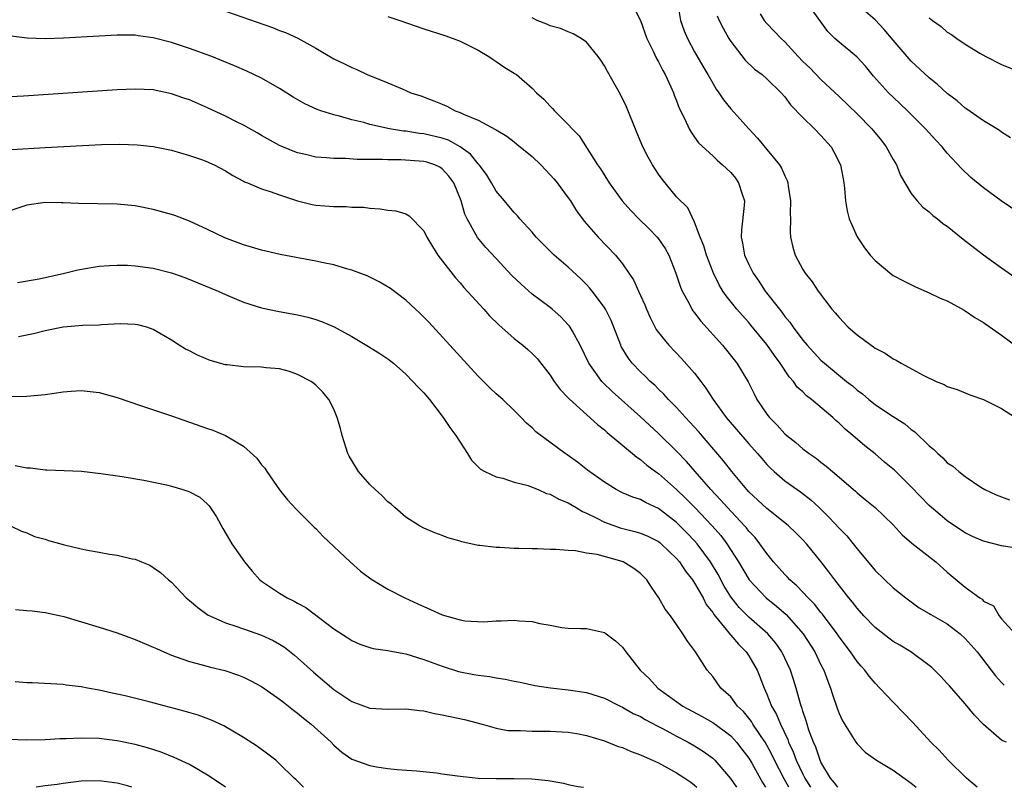
# Model space of a CAD drawing. Units: inches. Extents: x 2589000 to 2592000, y 1500000 to 1503000.
# Drawn here: x 2589320 to 2589429, y 1500000 to 1500085 of the extents above; entities that cross this region are included whole.
import ezdxf

# ---------------------------------------------------------------- set-up
doc = ezdxf.new("R2010")
doc.units = ezdxf.units.IN
doc.header["$MEASUREMENT"] = 0
doc.layers.add('LD25891500_2ft', color=254, linetype='Continuous')

msp = doc.modelspace()

# ---------------------------------------------------------------- linework, layer by layer
at = {"layer": 'LD25891500_2ft'}
for points, elevation in [([(2589342.28, 1500086.28), (2589348.21, 1500084.21), (2589349, 1500083.9), (2589349.66, 1500083.66), (2589351.03, 1500083.03), (2589353, 1500081.94), (2589355, 1500080.75), (2589356.2, 1500080.2), (2589357, 1500079.78), (2589357.56, 1500079.56), (2589358.7, 1500079), (2589361, 1500078.09), (2589362.58, 1500077.42), (2589363, 1500077.25), (2589363.56, 1500077), (2589364.64, 1500076.64), (2589366.11, 1500076.11), (2589367, 1500075.72), (2589367.52, 1500075.52), (2589368.45, 1500075), (2589369, 1500074.81), (2589369.39, 1500074.61), (2589371, 1500073.95), (2589372.93, 1500072.93), (2589373, 1500072.87), (2589374.19, 1500072.19), (2589375, 1500071.54), (2589375.31, 1500071.31), (2589377, 1500069.91), (2589377.95, 1500069), (2589379, 1500067.91), (2589379.42, 1500067.42), (2589379.75, 1500067), (2589381, 1500065.33), (2589381.23, 1500065), (2589381.92, 1500063.92), (2589382.77, 1500062.77), (2589384.31, 1500061), (2589386.24, 1500059), (2589387, 1500058.04), (2589387.7, 1500057), (2589388.24, 1500056.24), (2589388.77, 1500055), (2589389.48, 1500053.48), (2589389.67, 1500053), (2589390.08, 1500052.08), (2589390.75, 1500050.75), (2589391, 1500050.4), (2589392.13, 1500049), (2589393.55, 1500047.55), (2589395, 1500045.9), (2589395.67, 1500045), (2589396.25, 1500044.25), (2589397.04, 1500043), (2589398.49, 1500041), (2589401, 1500038.07), (2589401.96, 1500037), (2589402.43, 1500036.43), (2589403, 1500035.78), (2589403.39, 1500035.39), (2589403.81, 1500035), (2589405, 1500033.99), (2589406.74, 1500032.74), (2589407.86, 1500031.86), (2589408.79, 1500031), (2589409.92, 1500029.92), (2589411, 1500028.74), (2589411.86, 1500027.86), (2589412.58, 1500027), (2589413, 1500026.45), (2589415, 1500024.05), (2589417, 1500022.12), (2589418.39, 1500021), (2589419.9, 1500019.9), (2589421, 1500019.28), (2589421.16, 1500019.16), (2589421.44, 1500019), (2589423, 1500018.11), (2589424.44, 1500017), (2589425, 1500016.5), (2589426.3, 1500015), (2589427.87, 1500013), (2589428.34, 1500012.34), (2589429, 1500011.63), (2589429.32, 1500011.32)], 9178), ([(2589387.96, 1500087), (2589389, 1500085), (2589389.69, 1500083), (2589390.39, 1500081.61), (2589390.78, 1500080.78), (2589391, 1500080.4), (2589391.46, 1500079.46), (2589391.73, 1500079), (2589392.37, 1500077.63), (2589392.64, 1500077), (2589392.73, 1500076.73), (2589393, 1500076.09), (2589393.29, 1500075.29), (2589393.92, 1500074.08), (2589394.41, 1500073), (2589394.61, 1500072.61), (2589395, 1500072.08), (2589395.44, 1500071.44), (2589397, 1500070), (2589397.51, 1500069.51), (2589398.1, 1500069), (2589399, 1500068.16), (2589399.52, 1500067.52), (2589399.87, 1500067), (2589400.25, 1500065.75), (2589400.51, 1500065), (2589400.49, 1500064.49), (2589400.19, 1500061.81), (2589400.16, 1500061), (2589400.32, 1500060.32), (2589400.54, 1500059), (2589401, 1500057.96), (2589401.47, 1500057), (2589402.1, 1500056.1), (2589402.83, 1500055), (2589404.4, 1500053), (2589404.67, 1500052.67), (2589405, 1500052.2), (2589405.55, 1500051.55), (2589405.93, 1500051), (2589407, 1500049.57), (2589407.48, 1500049), (2589409, 1500047.35), (2589409.38, 1500047), (2589411.84, 1500045), (2589412.5, 1500044.5), (2589413, 1500044.04), (2589413.61, 1500043.61), (2589414.31, 1500043), (2589415, 1500042.44), (2589416.72, 1500041.28), (2589418.28, 1500040.28), (2589419, 1500039.67), (2589419.39, 1500039.39), (2589421, 1500037.85), (2589421.47, 1500037.47), (2589421.94, 1500037), (2589422.51, 1500036.51), (2589423, 1500035.98), (2589423.6, 1500035.6), (2589424.28, 1500035), (2589425, 1500034.45), (2589426.72, 1500033.28), (2589427.17, 1500033), (2589428.43, 1500032.43), (2589429.88, 1500031.88)], 9172), ([(2589393.09, 1500087), (2589393.44, 1500085), (2589393.84, 1500083.84), (2589394.2, 1500083), (2589395, 1500081.54), (2589395.92, 1500079.92), (2589396.47, 1500079), (2589397, 1500078.04), (2589397.39, 1500077.39), (2589397.67, 1500077), (2589398.19, 1500076.19), (2589399, 1500075.19), (2589401, 1500073), (2589401.97, 1500071.97), (2589403, 1500070.69), (2589404.4, 1500069), (2589404.64, 1500068.64), (2589405, 1500067.77), (2589405.26, 1500067.26), (2589405.33, 1500067), (2589405.37, 1500066.63), (2589405.63, 1500065), (2589405.59, 1500063.59), (2589405.61, 1500063), (2589405.58, 1500061.58), (2589405.63, 1500061), (2589405.87, 1500059.87), (2589406.14, 1500059), (2589407, 1500057.4), (2589407.24, 1500057), (2589408.03, 1500056.03), (2589408.7, 1500055), (2589410.22, 1500053), (2589410.59, 1500052.59), (2589411, 1500052.06), (2589411.53, 1500051.53), (2589412.02, 1500051), (2589413, 1500050.14), (2589414.56, 1500049), (2589414.83, 1500048.83), (2589415, 1500048.69), (2589416.11, 1500048.11), (2589417, 1500047.48), (2589417.33, 1500047.33), (2589417.88, 1500047), (2589420.32, 1500045.68), (2589421, 1500045.35), (2589421.26, 1500045.26), (2589421.78, 1500045), (2589422.65, 1500044.65), (2589423, 1500044.44), (2589424.1, 1500044.1), (2589425, 1500043.71), (2589425.51, 1500043.51), (2589427, 1500042.97), (2589429, 1500041.99), (2589430.56, 1500041)], 9170), ([(2589433, 1500062.26), (2589428.99, 1500065), (2589427, 1500066.45), (2589425.6, 1500067.6), (2589424.58, 1500068.58), (2589423, 1500070.3), (2589422.68, 1500070.68), (2589422.43, 1500071), (2589421.72, 1500071.72), (2589420.58, 1500073), (2589418.58, 1500075), (2589417, 1500076.49), (2589416.49, 1500077), (2589414.83, 1500078.83), (2589413.93, 1500079.93), (2589412.99, 1500080.99), (2589411, 1500082.6), (2589410.55, 1500083), (2589409.77, 1500083.77), (2589407.44, 1500087)], 9164), ([(2589361, 1500085.43), (2589362.33, 1500085), (2589365, 1500084.06), (2589367.32, 1500083.32), (2589368.24, 1500083), (2589369, 1500082.71), (2589371, 1500081.71), (2589372.18, 1500081), (2589372.66, 1500080.66), (2589373, 1500080.44), (2589373.87, 1500079.87), (2589375.1, 1500079.1), (2589375.25, 1500079), (2589377, 1500077.51), (2589377.48, 1500077), (2589378.29, 1500076.29), (2589379, 1500075.5), (2589379.26, 1500075.26), (2589379.47, 1500075), (2589381, 1500073.46), (2589381.41, 1500073), (2589382.2, 1500072.2), (2589384.23, 1500069), (2589384.55, 1500068.55), (2589385.51, 1500067), (2589386.95, 1500065), (2589387.93, 1500063.93), (2589388.83, 1500063), (2589389.94, 1500061.94), (2589390.85, 1500061), (2589391, 1500060.8), (2589391.72, 1500059.72), (2589392.13, 1500059), (2589392.93, 1500057), (2589393.43, 1500055.43), (2589393.62, 1500055), (2589394.38, 1500053.62), (2589394.69, 1500053), (2589394.81, 1500052.81), (2589395, 1500052.58), (2589395.67, 1500051.67), (2589398.08, 1500049), (2589399.69, 1500047), (2589400.93, 1500044.93), (2589401.6, 1500043.6), (2589401.91, 1500043), (2589403, 1500041.37), (2589403.28, 1500041), (2589404.16, 1500040.16), (2589405, 1500039.19), (2589405.21, 1500039), (2589406.22, 1500038.22), (2589407, 1500037.53), (2589407.68, 1500037), (2589408.47, 1500036.47), (2589409, 1500036.03), (2589409.59, 1500035.59), (2589410.27, 1500035), (2589412.82, 1500032.82), (2589413, 1500032.65), (2589413.91, 1500031.91), (2589415, 1500031), (2589417, 1500029.11), (2589418, 1500028), (2589419.08, 1500027.08), (2589421.73, 1500025), (2589423, 1500023.84), (2589425, 1500022.19), (2589426.6, 1500021), (2589426.85, 1500020.85), (2589427, 1500020.65), (2589428.12, 1500020.12), (2589428.75, 1500019), (2589429, 1500018.68), (2589430.54, 1500017)], 9176), ([(2589431.64, 1500026.36), (2589429, 1500026.78), (2589427, 1500027.29), (2589425.81, 1500027.81), (2589425, 1500028.21), (2589423.8, 1500029), (2589423, 1500029.55), (2589422.2, 1500030.2), (2589421, 1500031.24), (2589419, 1500033.3), (2589417.14, 1500035.14), (2589416.06, 1500036.06), (2589415, 1500036.95), (2589413.86, 1500037.86), (2589412.53, 1500039), (2589411.69, 1500039.7), (2589411, 1500040.38), (2589410.66, 1500040.66), (2589410.3, 1500041), (2589407.95, 1500043), (2589407.41, 1500043.41), (2589407, 1500043.82), (2589406.37, 1500044.37), (2589405.95, 1500045), (2589405.49, 1500045.49), (2589404.47, 1500047), (2589403.85, 1500047.85), (2589403, 1500049.09), (2589401.24, 1500051.24), (2589401, 1500051.53), (2589400.29, 1500052.29), (2589399.68, 1500053), (2589398.48, 1500054.48), (2589398.13, 1500055), (2589397.7, 1500055.7), (2589397.08, 1500057), (2589396.33, 1500059), (2589396.03, 1500060.03), (2589395.61, 1500061), (2589395, 1500062.64), (2589394.24, 1500064.24), (2589393, 1500065.47), (2589391.4, 1500067.4), (2589391, 1500067.97), (2589390.33, 1500069), (2589389.85, 1500069.85), (2589389.26, 1500071), (2589388.58, 1500072.58), (2589387.44, 1500075.44), (2589386.79, 1500076.79), (2589385.35, 1500079.35), (2589385, 1500079.96), (2589384.59, 1500080.59), (2589384.32, 1500081), (2589383, 1500082.61), (2589382.41, 1500083), (2589381.54, 1500083.54), (2589381, 1500083.74), (2589380.12, 1500084.12), (2589379, 1500084.42), (2589378.6, 1500084.6), (2589377.54, 1500085), (2589377, 1500085.28)], 9174), ([(2589397.51, 1500085.51), (2589397.72, 1500085), (2589398.15, 1500084.15), (2589398.79, 1500083), (2589399, 1500082.66), (2589400.6, 1500080.6), (2589401.62, 1500079.62), (2589402.48, 1500079), (2589403, 1500078.54), (2589404.6, 1500077), (2589405, 1500076.54), (2589405.64, 1500075.64), (2589407, 1500074.23), (2589408.27, 1500073), (2589409, 1500072.24), (2589410.13, 1500071), (2589410.44, 1500070.44), (2589411.17, 1500069), (2589411.45, 1500067.45), (2589411.54, 1500067), (2589411.61, 1500066.4), (2589411.71, 1500065), (2589411.89, 1500063.89), (2589412.11, 1500063), (2589413, 1500061.03), (2589413.81, 1500059.81), (2589414.47, 1500059), (2589415, 1500058.38), (2589416.85, 1500056.85), (2589417, 1500056.75), (2589418.13, 1500056.13), (2589419.48, 1500055.48), (2589421, 1500054.83), (2589422.23, 1500054.23), (2589423, 1500053.94), (2589424.88, 1500052.88), (2589425, 1500052.83), (2589426.06, 1500052.06), (2589427, 1500051.52), (2589429, 1500050.11), (2589431, 1500048.65)], 9168), ([(2589402.27, 1500085.73), (2589402.72, 1500085), (2589403, 1500084.66), (2589403.83, 1500083.83), (2589404.58, 1500083), (2589405, 1500082.62), (2589406.48, 1500081), (2589407, 1500080.47), (2589407.75, 1500079.75), (2589409, 1500078.46), (2589411, 1500076.58), (2589413, 1500074.65), (2589414.64, 1500073), (2589415.7, 1500071.7), (2589416.23, 1500071), (2589417, 1500069.6), (2589417.36, 1500069), (2589417.82, 1500067.82), (2589419, 1500065.84), (2589419.66, 1500065), (2589420.29, 1500064.29), (2589421, 1500063.78), (2589421.4, 1500063.4), (2589421.93, 1500063), (2589422.51, 1500062.51), (2589423, 1500062.19), (2589424.77, 1500060.77), (2589427, 1500059.04), (2589429, 1500057.57), (2589431.69, 1500055.69)], 9166), ([(2589430, 1500072), (2589429, 1500072.64), (2589428.8, 1500072.8), (2589428.48, 1500073), (2589427, 1500073.89), (2589425.17, 1500075.17), (2589425, 1500075.28), (2589424.08, 1500076.08), (2589423, 1500076.9), (2589421.91, 1500077.91), (2589421, 1500078.64), (2589419, 1500080.51), (2589418.76, 1500080.76), (2589418.55, 1500081), (2589417, 1500082.82), (2589416.01, 1500084.01), (2589415, 1500085.06), (2589413.97, 1500085.97)], 9162), ([(2589421, 1500085.3), (2589421.35, 1500085), (2589422.32, 1500084.32), (2589423, 1500083.71), (2589423.45, 1500083.45), (2589424.06, 1500083), (2589425, 1500082.39), (2589426.61, 1500081.39), (2589427.28, 1500081), (2589429, 1500080.12), (2589431, 1500079.32)], 9160), ([(2589429.58, 1500005), (2589429.15, 1500005.15), (2589429, 1500005.23), (2589427, 1500006.95), (2589426, 1500008), (2589425, 1500009.27), (2589423.24, 1500011.24), (2589423, 1500011.52), (2589422.28, 1500012.28), (2589421.27, 1500013.27), (2589421, 1500013.49), (2589418.96, 1500015), (2589417.74, 1500015.74), (2589417, 1500016.17), (2589416.52, 1500016.52), (2589415, 1500017.7), (2589413.76, 1500019), (2589413, 1500019.86), (2589412.51, 1500020.51), (2589412.1, 1500021), (2589410.55, 1500023), (2589409.89, 1500023.89), (2589409, 1500025.04), (2589407.39, 1500027), (2589407, 1500027.42), (2589406.22, 1500028.22), (2589405.39, 1500029), (2589405.18, 1500029.18), (2589403, 1500030.91), (2589401, 1500032.75), (2589400.77, 1500033), (2589399.11, 1500035), (2589398.2, 1500036.2), (2589395.43, 1500039.43), (2589394.48, 1500040.48), (2589393.98, 1500041), (2589393, 1500042.1), (2589392.12, 1500043), (2589391.59, 1500043.59), (2589391, 1500044.13), (2589390.57, 1500044.57), (2589390.07, 1500045), (2589389.54, 1500045.54), (2589389, 1500046.04), (2589388.08, 1500047), (2589387.62, 1500047.62), (2589386.87, 1500048.87), (2589386.81, 1500049), (2589386.05, 1500051), (2589385.75, 1500051.75), (2589385.13, 1500053), (2589385, 1500053.2), (2589383.65, 1500055), (2589383.36, 1500055.36), (2589383, 1500055.75), (2589382.37, 1500056.37), (2589381, 1500057.65), (2589379.42, 1500059), (2589377.44, 1500061), (2589377, 1500061.53), (2589375.64, 1500063), (2589375.35, 1500063.35), (2589375, 1500063.7), (2589374.42, 1500064.42), (2589373.91, 1500065), (2589373, 1500066.08), (2589372.49, 1500067), (2589371.93, 1500067.92), (2589371.13, 1500069), (2589371, 1500069.13), (2589370.17, 1500070.17), (2589369.01, 1500071.01), (2589367.72, 1500071.72), (2589367, 1500071.96), (2589365, 1500072.45), (2589364.49, 1500072.49), (2589363, 1500072.73), (2589362.74, 1500072.74), (2589361.19, 1500073), (2589359, 1500073.48), (2589358.32, 1500073.68), (2589357, 1500073.98), (2589355.62, 1500074.38), (2589355, 1500074.53), (2589353.56, 1500075), (2589353.15, 1500075.15), (2589351.78, 1500075.78), (2589350.51, 1500076.51), (2589349, 1500077.45), (2589347, 1500078.59), (2589345.38, 1500079.38), (2589343.99, 1500079.99), (2589342.57, 1500080.57), (2589341.47, 1500081), (2589339, 1500081.89), (2589337, 1500082.56), (2589335, 1500083.09), (2589333.31, 1500083.31), (2589333, 1500083.36), (2589331, 1500083.39), (2589329, 1500083.28), (2589325.03, 1500083.03), (2589323, 1500082.97), (2589321.03, 1500083.03), (2589319.26, 1500083.26)], 9180), ([(2589426.32, 1500000), (2589425.13, 1500001), (2589423.11, 1500003), (2589422.11, 1500004.11), (2589421.18, 1500005), (2589419.17, 1500007.17), (2589417, 1500009.42), (2589415.53, 1500011), (2589415, 1500011.53), (2589414.33, 1500012.33), (2589413.86, 1500013), (2589413.44, 1500013.44), (2589413, 1500013.95), (2589412.29, 1500015), (2589411, 1500016.67), (2589410.78, 1500017), (2589409.18, 1500019.18), (2589409, 1500019.39), (2589408.3, 1500020.3), (2589407.58, 1500021), (2589407, 1500021.63), (2589406.33, 1500022.33), (2589405.54, 1500023), (2589405.29, 1500023.29), (2589405, 1500023.59), (2589403.75, 1500025), (2589403, 1500025.91), (2589402.24, 1500027), (2589401.69, 1500027.69), (2589401, 1500028.41), (2589400.75, 1500028.75), (2589400.53, 1500029), (2589398.64, 1500031), (2589397.88, 1500031.88), (2589396.79, 1500033), (2589395.04, 1500035), (2589394.1, 1500036.11), (2589393, 1500037.26), (2589391, 1500039.21), (2589389, 1500041.06), (2589385.87, 1500043.87), (2589384.85, 1500044.85), (2589384.72, 1500045), (2589384.02, 1500045.98), (2589383.26, 1500047), (2589382.33, 1500049), (2589381.45, 1500050.55), (2589381.22, 1500051), (2589381.13, 1500051.13), (2589381, 1500051.28), (2589380.17, 1500052.17), (2589379.2, 1500053), (2589379, 1500053.17), (2589377, 1500054.68), (2589375.76, 1500055.76), (2589374.75, 1500056.75), (2589373, 1500058.6), (2589371.85, 1500059.85), (2589370.94, 1500060.94), (2589369.77, 1500063), (2589369.52, 1500063.52), (2589369.11, 1500065), (2589368.31, 1500067), (2589367.75, 1500067.75), (2589367, 1500068.57), (2589366.74, 1500068.74), (2589366.19, 1500069), (2589365.3, 1500069.29), (2589365, 1500069.38), (2589362.45, 1500069.56), (2589361, 1500069.54), (2589360.41, 1500069.59), (2589357.58, 1500069.58), (2589356.31, 1500069.69), (2589355, 1500069.69), (2589354.21, 1500069.79), (2589353, 1500069.86), (2589351.86, 1500070.14), (2589351, 1500070.33), (2589350.51, 1500070.51), (2589349, 1500071.13), (2589347, 1500072.24), (2589346.53, 1500072.53), (2589345, 1500073.4), (2589344.22, 1500073.78), (2589343, 1500074.41), (2589341, 1500075.33), (2589339, 1500076.19), (2589338.39, 1500076.39), (2589337, 1500076.88), (2589335, 1500077.3), (2589333, 1500077.39), (2589331, 1500077.31), (2589320.62, 1500076.62), (2589318.49, 1500076.49)], 9182), ([(2589319.3, 1500070.7), (2589323, 1500070.93), (2589327.16, 1500071.16), (2589329.25, 1500071.25), (2589331.29, 1500071.29), (2589333.22, 1500071.22), (2589335, 1500071.02), (2589337, 1500070.61), (2589339, 1500070.04), (2589340.46, 1500069.54), (2589341, 1500069.34), (2589341.22, 1500069.22), (2589341.73, 1500069), (2589343, 1500068.34), (2589343.81, 1500067.81), (2589345, 1500067.2), (2589345.12, 1500067.12), (2589345.45, 1500067), (2589347, 1500066.34), (2589347.94, 1500066.06), (2589349, 1500065.67), (2589351, 1500065.01), (2589352.6, 1500064.6), (2589353, 1500064.52), (2589355, 1500064.37), (2589356.37, 1500064.37), (2589357, 1500064.32), (2589358.29, 1500064.29), (2589359, 1500064.18), (2589360.14, 1500064.14), (2589361, 1500063.97), (2589361.9, 1500063.9), (2589363, 1500063.56), (2589363.36, 1500063.36), (2589365, 1500061.69), (2589365.33, 1500061), (2589365.93, 1500059.93), (2589366.55, 1500059), (2589368.48, 1500056.48), (2589369, 1500055.92), (2589369.42, 1500055.42), (2589371.65, 1500053), (2589372.28, 1500052.28), (2589373.28, 1500051.28), (2589375, 1500049.74), (2589375.95, 1500049), (2589376.52, 1500048.52), (2589377, 1500048.09), (2589377.54, 1500047.54), (2589379, 1500045.69), (2589379.44, 1500045), (2589380.11, 1500044.11), (2589381, 1500043.18), (2589381.08, 1500043.08), (2589384.22, 1500040.22), (2589385, 1500039.61), (2589385.32, 1500039.32), (2589388.11, 1500037), (2589388.58, 1500036.58), (2589389, 1500036.32), (2589389.71, 1500035.71), (2589390.67, 1500035), (2589391, 1500034.77), (2589393, 1500033.02), (2589394.03, 1500032.03), (2589395.03, 1500031.02), (2589396.96, 1500029), (2589397.9, 1500027.9), (2589398.58, 1500027), (2589399.86, 1500025), (2589401.04, 1500023), (2589402.92, 1500021), (2589404.08, 1500020.08), (2589405.15, 1500019.15), (2589407.04, 1500017), (2589408.31, 1500015), (2589409, 1500013.59), (2589409.31, 1500013), (2589409.75, 1500011.75), (2589410.06, 1500011), (2589410.27, 1500010.27), (2589410.78, 1500008.78), (2589411, 1500008.19), (2589411.38, 1500007.38), (2589412.88, 1500005), (2589413, 1500004.83), (2589413.9, 1500003.9), (2589415.15, 1500003), (2589417, 1500001.9), (2589419, 1500000.47), (2589419.56, 1500000)], 9184), ([(2589410.87, 1500000), (2589410.51, 1500000.51), (2589410.07, 1500001), (2589409, 1500002.79), (2589408.9, 1500003), (2589408.44, 1500004.44), (2589408.17, 1500005), (2589407.67, 1500006.33), (2589407.46, 1500007), (2589407.37, 1500007.37), (2589407, 1500008.43), (2589406.87, 1500008.87), (2589406.82, 1500009), (2589406.73, 1500009.27), (2589406.26, 1500011), (2589405.96, 1500011.96), (2589405.63, 1500013), (2589404.68, 1500015), (2589403.99, 1500015.99), (2589403.13, 1500017), (2589401, 1500018.87), (2589399.94, 1500019.94), (2589399, 1500021.12), (2589398.29, 1500022.29), (2589397.59, 1500023.59), (2589396.74, 1500025), (2589395.27, 1500027), (2589395, 1500027.31), (2589394.18, 1500028.18), (2589393, 1500029.37), (2589391, 1500030.91), (2589389.56, 1500031.56), (2589389, 1500031.9), (2589388.15, 1500032.15), (2589387, 1500032.66), (2589386.29, 1500033), (2589385, 1500033.81), (2589383.14, 1500035.14), (2589382.03, 1500036.03), (2589380.86, 1500036.86), (2589380.64, 1500037), (2589377.41, 1500039.41), (2589377, 1500039.84), (2589376.37, 1500040.37), (2589375.78, 1500041), (2589375, 1500041.78), (2589373.73, 1500043), (2589373, 1500043.63), (2589372.3, 1500044.29), (2589371, 1500045.59), (2589367.86, 1500049), (2589365.55, 1500051.55), (2589365, 1500052.13), (2589364.56, 1500052.56), (2589364.06, 1500053), (2589363, 1500053.99), (2589361.28, 1500055.28), (2589360.04, 1500056.04), (2589358.69, 1500056.69), (2589357, 1500057.33), (2589356.56, 1500057.44), (2589355, 1500057.91), (2589353.88, 1500058.12), (2589353, 1500058.32), (2589349.07, 1500059.07), (2589347, 1500059.55), (2589345.89, 1500059.89), (2589345, 1500060.13), (2589342.92, 1500060.92), (2589341, 1500061.83), (2589339, 1500062.75), (2589337.37, 1500063.37), (2589337, 1500063.5), (2589335, 1500064.06), (2589333, 1500064.46), (2589331, 1500064.65), (2589326.71, 1500064.71), (2589325, 1500064.8), (2589324.79, 1500064.79), (2589323, 1500064.81), (2589321, 1500064.54), (2589319, 1500063.88)], 9186), ([(2589319.94, 1500055.94), (2589322.36, 1500056.36), (2589325.17, 1500057), (2589326.64, 1500057.36), (2589328.33, 1500057.67), (2589329, 1500057.75), (2589330.15, 1500057.85), (2589331, 1500057.89), (2589332.13, 1500057.87), (2589333, 1500057.82), (2589335, 1500057.55), (2589337, 1500057.04), (2589338.51, 1500056.51), (2589342.19, 1500055), (2589343, 1500054.62), (2589345, 1500053.78), (2589347, 1500053.15), (2589348.77, 1500052.77), (2589351, 1500052.38), (2589352.12, 1500052.12), (2589353, 1500051.87), (2589353.65, 1500051.65), (2589355.05, 1500051.05), (2589357, 1500049.97), (2589358.87, 1500048.87), (2589360.1, 1500048.1), (2589361, 1500047.5), (2589361.61, 1500047), (2589363, 1500045.78), (2589363.77, 1500045), (2589364.34, 1500044.34), (2589365, 1500043.71), (2589365.61, 1500043), (2589367.14, 1500041), (2589367.87, 1500039.87), (2589368.54, 1500039), (2589369, 1500038.26), (2589369.84, 1500037), (2589370.27, 1500036.27), (2589371.25, 1500035.25), (2589371.74, 1500035), (2589373, 1500034.4), (2589373.75, 1500034.25), (2589375, 1500033.84), (2589376.56, 1500033.44), (2589377, 1500033.28), (2589377.66, 1500033), (2589378.57, 1500032.57), (2589379, 1500032.48), (2589379.93, 1500031.93), (2589381, 1500031.52), (2589381.88, 1500031), (2589382.56, 1500030.56), (2589383, 1500030.4), (2589384.15, 1500029.85), (2589385, 1500029.4), (2589386.76, 1500028.76), (2589388.37, 1500028.37), (2589389, 1500028.17), (2589389.83, 1500027.83), (2589391, 1500027.23), (2589391.13, 1500027.13), (2589391.28, 1500027), (2589393, 1500025.36), (2589393.31, 1500025), (2589393.97, 1500023.97), (2589394.76, 1500023), (2589395, 1500022.64), (2589395.93, 1500021), (2589396.28, 1500020.28), (2589397, 1500019.38), (2589397.14, 1500019.14), (2589398.49, 1500017.51), (2589398.93, 1500016.93), (2589399, 1500016.87), (2589399.85, 1500015.85), (2589400.72, 1500015), (2589401, 1500014.59), (2589401.92, 1500013), (2589402.23, 1500012.23), (2589402.69, 1500011), (2589403, 1500010.34), (2589403.53, 1500009), (2589404.07, 1500008.07), (2589404.5, 1500007), (2589405.31, 1500005.31), (2589405.41, 1500005), (2589405.93, 1500003.93), (2589406.27, 1500003), (2589407, 1500001.46), (2589407.23, 1500001), (2589407.85, 1500000)], 9188), ([(2589405.45, 1500000), (2589404.93, 1500000.93), (2589403.85, 1500003), (2589403.58, 1500003.58), (2589403, 1500004.67), (2589402.8, 1500005), (2589402.36, 1500005.64), (2589401.46, 1500007), (2589401.3, 1500007.3), (2589401, 1500007.68), (2589400.4, 1500008.4), (2589399.76, 1500009), (2589399, 1500010.03), (2589397.92, 1500011), (2589397, 1500012.27), (2589396.39, 1500013), (2589395.11, 1500015), (2589394.19, 1500016.19), (2589393.7, 1500017), (2589393, 1500018.03), (2589392.31, 1500019), (2589391.74, 1500019.74), (2589391.04, 1500021), (2589390.2, 1500022.2), (2589389.69, 1500023), (2589389, 1500023.69), (2589388.26, 1500024.27), (2589387.07, 1500025), (2589386.96, 1500025.04), (2589384.21, 1500025.79), (2589383, 1500025.97), (2589381.79, 1500026.21), (2589381, 1500026.24), (2589379.63, 1500026.37), (2589379, 1500026.37), (2589377.57, 1500026.43), (2589377, 1500026.43), (2589375.51, 1500026.49), (2589375, 1500026.49), (2589373.42, 1500026.58), (2589373, 1500026.58), (2589371.19, 1500026.81), (2589371, 1500026.82), (2589369.2, 1500027.2), (2589369, 1500027.28), (2589367.64, 1500027.64), (2589367, 1500027.93), (2589366.22, 1500028.22), (2589365, 1500028.73), (2589364.49, 1500029), (2589363, 1500029.95), (2589361.78, 1500031), (2589361.38, 1500031.38), (2589361, 1500031.63), (2589360.34, 1500032.34), (2589359.6, 1500033), (2589359, 1500033.58), (2589357.76, 1500035), (2589357, 1500036.21), (2589356.71, 1500036.71), (2589356.57, 1500037), (2589355.93, 1500039), (2589355.76, 1500039.76), (2589355.39, 1500041), (2589355, 1500041.92), (2589354.47, 1500043), (2589353.79, 1500043.79), (2589353, 1500044.59), (2589352.78, 1500044.78), (2589352.48, 1500045), (2589351, 1500045.76), (2589350.1, 1500046.1), (2589349, 1500046.37), (2589347.51, 1500046.49), (2589347, 1500046.57), (2589345, 1500046.61), (2589343.17, 1500046.83), (2589343, 1500046.83), (2589341.32, 1500047.32), (2589339.91, 1500047.91), (2589339, 1500048.38), (2589338.58, 1500048.58), (2589337.88, 1500049), (2589337, 1500049.56), (2589335, 1500050.75), (2589334.27, 1500051), (2589333.27, 1500051.27), (2589333, 1500051.31), (2589331.37, 1500051.37), (2589329.27, 1500051.27), (2589329, 1500051.24), (2589327.18, 1500051.18), (2589325, 1500050.99), (2589323, 1500050.6), (2589321.72, 1500050.28), (2589320.05, 1500049.95)], 9190), ([(2589319.31, 1500043.31), (2589321, 1500043.36), (2589321.4, 1500043.4), (2589323, 1500043.53), (2589325, 1500043.82), (2589325.91, 1500043.91), (2589327, 1500043.99), (2589329, 1500043.77), (2589331, 1500043.2), (2589333.71, 1500042.29), (2589337, 1500041.16), (2589341, 1500039.77), (2589341.59, 1500039.59), (2589342.99, 1500038.99), (2589345, 1500037.81), (2589346.49, 1500036.49), (2589347, 1500035.75), (2589347.36, 1500035.36), (2589347.57, 1500035), (2589348.98, 1500032.98), (2589349.87, 1500031.87), (2589350.83, 1500030.83), (2589352.83, 1500028.83), (2589353, 1500028.68), (2589353.82, 1500027.82), (2589356.82, 1500025), (2589357.97, 1500023.97), (2589359.11, 1500023.11), (2589361, 1500021.96), (2589362.88, 1500021), (2589364.33, 1500020.33), (2589365.72, 1500019.72), (2589367, 1500019.11), (2589369, 1500018.55), (2589369.54, 1500018.46), (2589371.64, 1500018.36), (2589373, 1500018.47), (2589373.55, 1500018.45), (2589375, 1500018.53), (2589375.55, 1500018.45), (2589377, 1500018.37), (2589377.84, 1500018.16), (2589379, 1500017.99), (2589380.27, 1500017.73), (2589381, 1500017.65), (2589382.4, 1500017.6), (2589383, 1500017.6), (2589385, 1500017.17), (2589385.19, 1500017), (2589386.23, 1500016.23), (2589387, 1500015.53), (2589387.39, 1500015), (2589388.97, 1500013), (2589390.01, 1500012.01), (2589390.92, 1500011), (2589393.7, 1500009), (2589395.84, 1500007.84), (2589397, 1500007.18), (2589398.27, 1500006.27), (2589399, 1500005.7), (2589399.65, 1500005), (2589400.24, 1500004.24), (2589401, 1500003.22), (2589401.32, 1500002.68), (2589402.53, 1500000.53), (2589402.87, 1500000)], 9192), ([(2589319.69, 1500035.69), (2589321, 1500035.41), (2589321.4, 1500035.4), (2589323, 1500035.19), (2589323.2, 1500035.2), (2589325.13, 1500035.13), (2589327.04, 1500035.04), (2589329.2, 1500034.8), (2589331.54, 1500034.46), (2589333.94, 1500034.06), (2589336.48, 1500033.52), (2589337, 1500033.38), (2589338.26, 1500033), (2589338.82, 1500032.82), (2589339, 1500032.75), (2589340.14, 1500032.15), (2589341, 1500031.4), (2589341.2, 1500031.2), (2589342, 1500030), (2589342.7, 1500028.7), (2589343.44, 1500027.44), (2589343.72, 1500027), (2589345.12, 1500025), (2589345.95, 1500023.95), (2589346.81, 1500023), (2589347, 1500022.85), (2589349, 1500021.51), (2589349.83, 1500021), (2589350.63, 1500020.63), (2589351, 1500020.41), (2589351.92, 1500019.92), (2589355, 1500017.58), (2589356.58, 1500016.58), (2589357, 1500016.27), (2589357.88, 1500015.88), (2589359, 1500015.49), (2589359.38, 1500015.38), (2589361, 1500015.16), (2589361.13, 1500015.13), (2589363, 1500014.81), (2589365, 1500014.18), (2589367, 1500013.42), (2589368.84, 1500012.84), (2589369, 1500012.81), (2589370.52, 1500012.52), (2589371, 1500012.44), (2589372.27, 1500012.27), (2589373, 1500012.13), (2589374, 1500012), (2589375, 1500011.77), (2589375.66, 1500011.66), (2589377.3, 1500011.3), (2589379.02, 1500011.02), (2589381, 1500010.8), (2589383, 1500010.52), (2589385, 1500009.9), (2589386.76, 1500009), (2589387, 1500008.89), (2589388.2, 1500008.2), (2589389, 1500007.84), (2589389.53, 1500007.53), (2589390.83, 1500006.83), (2589391.51, 1500006.49), (2589393, 1500005.68), (2589394.3, 1500005), (2589395, 1500004.59), (2589395.98, 1500003.98), (2589397, 1500003.23), (2589397.12, 1500003.12), (2589397.24, 1500003), (2589398.99, 1500000.99), (2589399.64, 1500000)], 9194), ([(2589319.16, 1500029), (2589320.39, 1500028.39), (2589321, 1500028.22), (2589321.82, 1500027.82), (2589323, 1500027.49), (2589323.37, 1500027.37), (2589325, 1500026.9), (2589327, 1500026.43), (2589327.72, 1500026.28), (2589329, 1500026.07), (2589330.14, 1500025.86), (2589331, 1500025.75), (2589332.66, 1500025.34), (2589333, 1500025.28), (2589333.7, 1500025), (2589334.61, 1500024.61), (2589335, 1500024.38), (2589335.81, 1500023.81), (2589336.68, 1500023), (2589337, 1500022.74), (2589338.63, 1500021), (2589339, 1500020.7), (2589339.92, 1500019.92), (2589341.09, 1500019.09), (2589341.25, 1500019), (2589343, 1500018.23), (2589344.13, 1500017.87), (2589345, 1500017.55), (2589347, 1500016.86), (2589348.28, 1500016.28), (2589349, 1500015.87), (2589349.53, 1500015.53), (2589350.64, 1500014.64), (2589351, 1500014.34), (2589352.75, 1500012.75), (2589355, 1500010.84), (2589357, 1500009.52), (2589359, 1500008.76), (2589361, 1500008.65), (2589363, 1500008.71), (2589364.51, 1500008.51), (2589365, 1500008.46), (2589366.17, 1500008.17), (2589367, 1500008.02), (2589369.5, 1500007.5), (2589371.45, 1500007), (2589373, 1500006.57), (2589374.3, 1500006.3), (2589375, 1500006.28), (2589375.69, 1500006.31), (2589377, 1500006.22), (2589377.77, 1500006.23), (2589379, 1500006.22), (2589381, 1500006.11), (2589381.96, 1500005.96), (2589383, 1500005.75), (2589385, 1500005.14), (2589386.54, 1500004.54), (2589387, 1500004.4), (2589387.97, 1500003.97), (2589389, 1500003.6), (2589389.4, 1500003.4), (2589390.34, 1500003), (2589391, 1500002.71), (2589393, 1500001.61), (2589393.93, 1500001), (2589394.56, 1500000.56), (2589395, 1500000.22), (2589395.24, 1500000)], 9196), ([(2589319.71, 1500019.71), (2589321, 1500019.61), (2589321.56, 1500019.56), (2589323, 1500019.39), (2589325.08, 1500018.92), (2589329, 1500017.76), (2589331, 1500017.12), (2589333, 1500016.4), (2589335, 1500015.55), (2589335.37, 1500015.37), (2589336.18, 1500015), (2589337, 1500014.65), (2589337.52, 1500014.48), (2589339, 1500013.94), (2589340.42, 1500013.58), (2589341.33, 1500013.33), (2589342.93, 1500012.93), (2589344.43, 1500012.43), (2589345, 1500012.21), (2589345.81, 1500011.81), (2589347, 1500011.18), (2589349, 1500009.78), (2589349.42, 1500009.42), (2589349.99, 1500009), (2589350.54, 1500008.54), (2589351, 1500008.22), (2589351.65, 1500007.65), (2589352.49, 1500007), (2589354.7, 1500005), (2589355, 1500004.69), (2589355.91, 1500003.91), (2589357, 1500003.12), (2589359, 1500002.41), (2589359.73, 1500002.27), (2589361, 1500002.08), (2589362.02, 1500001.98), (2589364.16, 1500001.84), (2589366.39, 1500001.61), (2589367, 1500001.51), (2589368.71, 1500001.29), (2589369, 1500001.23), (2589371, 1500001.02), (2589373, 1500000.96), (2589374.98, 1500000.98), (2589376.94, 1500000.94), (2589378.76, 1500000.76), (2589379, 1500000.71), (2589380.46, 1500000.46), (2589381, 1500000.31), (2589382.1, 1500000.1), (2589382.68, 1500000)], 9198), ([(2589351.64, 1500000), (2589350.83, 1500000.83), (2589350.63, 1500001), (2589349, 1500002.62), (2589348.57, 1500003), (2589347.7, 1500003.69), (2589346.54, 1500004.54), (2589345, 1500005.53), (2589342.8, 1500006.8), (2589341.44, 1500007.44), (2589339.98, 1500007.98), (2589338.44, 1500008.44), (2589334.53, 1500009.47), (2589331.87, 1500010.13), (2589331, 1500010.34), (2589330.44, 1500010.44), (2589329, 1500010.77), (2589327.71, 1500011), (2589327, 1500011.14), (2589325.34, 1500011.34), (2589325, 1500011.39), (2589321.57, 1500011.57), (2589321, 1500011.58), (2589319.68, 1500011.68)], 9200), ([(2589342.99, 1500000), (2589342.42, 1500000.42), (2589341, 1500001.36), (2589340.18, 1500001.82), (2589339, 1500002.52), (2589337.32, 1500003.32), (2589335.88, 1500003.88), (2589334.36, 1500004.36), (2589333, 1500004.74), (2589331, 1500005.17), (2589329, 1500005.41), (2589327, 1500005.45), (2589325.36, 1500005.36), (2589324.64, 1500005.36), (2589323, 1500005.25), (2589321, 1500005.24), (2589319, 1500005.31)], 9202), ([(2589332.62, 1500000), (2589332.15, 1500000.15), (2589331, 1500000.46), (2589329, 1500000.71), (2589327, 1500000.67), (2589325, 1500000.44), (2589324.33, 1500000.33), (2589323, 1500000.15), (2589322.03, 1500000)], 9204)]:
    msp.add_lwpolyline(points, dxfattribs=dict(at, elevation=elevation))

doc.saveas('drawing.dxf')
